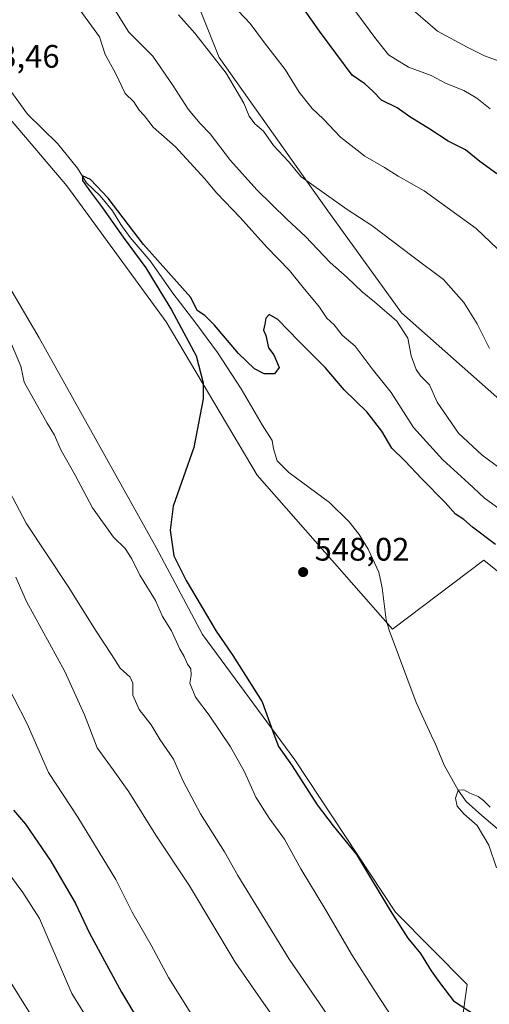
# Model space of a CAD drawing. Units: metres. Extents: x 553012 to 556469, y 4710129 to 4712468.
# Drawn here: x 555349 to 555493, y 4711599 to 4711902 of the extents above; entities that cross this region are included whole.
import ezdxf

# ---------------------------------------------------------------- set-up
doc = ezdxf.new("R2010")
doc.units = ezdxf.units.M
doc.header["$MEASUREMENT"] = 0
for name, color, linetype, lineweight in [('Arbolado forestal CxS', 92, 'Continuous', 0), ('Corriente natural lineal', 142, 'Continuous', 13), ('Cultivos herbáceos CxS', 92, 'Continuous', 0), ('Curva de nivel maestra', 30, 'Continuous', 30), ('Curva de nivel normal', 30, 'Continuous', 0), ('Matorral CxS', 135, 'Continuous', 0), ('Pastizal CxS', 92, 'Continuous', 0), ('Punto de cota en terreno', 7, 'Continuous', 0), ('Rótulo de punto de cota en terreno', 7, 'Continuous', 0)]:
    doc.layers.add(name, color=color, linetype=linetype, lineweight=lineweight)
doc.styles.add('Style-Arial', font='txt')

# ---------------------------------------------------------------- blocks, each defined once
blk = doc.blocks.new('*U18')
at = {"layer": 'Matorral CxS', "color": 135, "linetype": 'Continuous', "lineweight": 0}
blk.add_polyline3d([(555302.7839000003, 4712137.9803, 579.5157999999938), (555321.2430999996, 4712107.2147, 575.8188999999984), (555315.9994999999, 4712051.410900001, 562.7556000000042), (555315.9521000005, 4712027.3059, 559.9606000000058), (555316.3273, 4712021.1841, 559.6956000000064), (555286.8587999997, 4712040.8303, 558.7112999999954), (555267.5922999998, 4712058.345699999, 558.7065000000002), (555245.6990999999, 4712080.239499999, 559.3484000000026), (555215.0477, 4712081.115700001, 564.8764999999985), (555241.3195000002, 4712044.333699999, 562.828999999998), (555262.3377, 4712014.557700001, 562.064400000003), (555264.9644999999, 4711991.7885, 563.3025000000052), (555278.1001000004, 4711966.3915, 560.9753999999957), (555287.7333000004, 4711934.8639, 559.8209000000061), (555300.6355, 4711900.606699999, 555.6803000000073), (555327.4656999996, 4711849.946900001, 553.4146999999939), (555354.5773, 4711803.817700001, 552.1826000000001), (555390.6064999999, 4711739.241699999, 550.8070000000008), (555404.7911, 4711712.445699999, 550.8505000000005), (555433.1867000004, 4711673.9485, 549.7514999999985), (555464.1549000005, 4711627.034299999, 549.6385000000009), (555486.1379000006, 4711604.738700001, 547.9519), (555484.4776999997, 4711593.178900001, 551.6064999999944)], dxfattribs=at)
blk = doc.blocks.new('5PATER')
at = {"layer": 'Pastizal CxS', "linetype": 'Continuous', "lineweight": 0}
h = blk.add_hatch(color=51, dxfattribs=at)
edge = h.paths.add_edge_path()
edge.add_ellipse((0, 0), major_axis=(-0.1095731443231308, -0.1110710700762829), ratio=0.9994222409660322, start_angle=0, end_angle=360)

msp = doc.modelspace()

# ---------------------------------------------------------------- linework, layer by layer
at = {"layer": 'Arbolado forestal CxS', "color": 92, "linetype": 'Continuous', "lineweight": 0}
for points in [[(555374.1458999999, 4712181.684699999, 603.0834000000032), (555368.6341000004, 4712160.6569, 595.0610000000015), (555355.7251000004, 4712116.675899999, 580.4321999999956), (555351.8213000001, 4712081.2389, 573.7863999999972), (555353.7562999995, 4712060.9177, 574.1049999999959), (555361.7467, 4712018.857899999, 572.7948999999935), (555380.0132999998, 4711968.1919, 569.9380999999995), (555395.6605000002, 4711925.763300001, 569.3926000000065), (555409.9634999996, 4711890.0349, 565.2301000000007), (555442.8673, 4711843.604499999, 564.3393999999971), (555465.9693, 4711811.417300001, 561.1227999999974), (555497.9868999999, 4711783.1317, 563.8291999999929), (555529.4205, 4711749.7553, 562.0097999999998), (555560.1571000004, 4711722.728700001, 559.3999999999943), (555594.7027000003, 4711695.739700001, 559.9131000000052), (555638.3535000002, 4711682.1679, 563.846000000005), (555667.1590999998, 4711690.739900001, 565.4858999999997), (555677.4401000004, 4711710.6665, 568.6631000000052), (555683.4691000005, 4711720.3125, 569.726800000004), (555683.7275, 4711720.7259, 569.7691999999952)], [(555535.2093000002, 4711902.122300001, 593.7260999999999), (555552.0544999996, 4711900.717499999, 593.7321999999986), (555569.5406999998, 4711869.0011, 588.4665999999997), (555588.0975000003, 4711812.2097, 581.0709999999963), (555598.6750999996, 4711787.528100001, 578.0369000000064), (555634.8158999998, 4711768.1349, 579.5558000000019), (555649.8004999999, 4711746.978700001, 578.4872999999934), (555668.3142999997, 4711746.733300001, 578.9388000000035), (555675.8404999999, 4711731.680500001, 574.2753999999986), (555683.7275, 4711720.7259, 569.7691999999952), (555683.4691000005, 4711720.3125, 569.726800000004), (555677.4401000004, 4711710.6665, 568.6631000000052), (555667.1590999998, 4711690.739900001, 565.4858999999997), (555638.3535000002, 4711682.1679, 563.846000000005), (555594.7027000003, 4711695.739700001, 559.9131000000052), (555560.1571000004, 4711722.728700001, 559.3999999999943), (555529.4205, 4711749.7553, 562.0097999999998), (555497.9868999999, 4711783.1317, 563.8291999999929), (555465.9693, 4711811.417300001, 561.1227999999974), (555442.8673, 4711843.604499999, 564.3393999999971), (555409.9634999996, 4711890.0349, 565.2301000000007), (555395.6605000002, 4711925.763300001, 569.3926000000065)]]:
    msp.add_polyline3d(points, dxfattribs=at)
at = {"layer": 'Corriente natural lineal', "color": 142, "linetype": 'Continuous', "lineweight": 13}
msp.add_polyline3d([(555345.4258000003, 4711880.367500001, 552.1054000000004), (555351.0388000002, 4711872.601299999, 551.1113999999943), (555360.2050999999, 4711863.564200001, 551.1662000000069), (555366.3846000005, 4711855.932499999, 550.4953999999998), (555369.1316000001, 4711851.460899999, 550.3506000000052), (555373.3548999997, 4711847.432499999, 550.1728000000003), (555377.1627000002, 4711842.892200001, 549.9100000000036), (555379.6931999996, 4711838.6022, 550.2149000000063), (555382.5506999996, 4711834.633500001, 549.8481000000029), (555388.7419999996, 4711827.489700001, 549.803700000004), (555395.7270000001, 4711817.488399999, 549.2574000000022), (555402.7120000003, 4711808.280900001, 549.0531000000046), (555409.3794999998, 4711799.232200001, 548.7393000000011), (555416.682, 4711788.1196, 548.9336000000039), (555423.1908, 4711777.007099999, 548.1578000000009), (555426.2401000002, 4711772.1351, 548.0540000000037), (555426.6401000004, 4711769.640100001, 547.7351000000053), (555427.8000999996, 4711765.9101, 547.314400000003), (555431.3201000001, 4711762.3201, 547.7045999999973), (555443.8800999997, 4711753.110099999, 547.8536000000023), (555449.9200999998, 4711747.190099999, 547.6233999999968), (555452.9801000003, 4711743.2401, 547.4024999999965), (555455.7200999996, 4711738.710100001, 547.235400000005), (555458.9600999998, 4711731.670100001, 546.7774999999965), (555460.0201000003, 4711726.8101, 546.7983999999997), (555461.3000999996, 4711716.970100001, 546.1168999999937), (555462.2001, 4711713.8301, 546.005799999999), (555470.5201000003, 4711691.590100001, 546.2143999999971), (555475.7200999996, 4711680.1501, 545.5807000000059), (555476.2594999997, 4711679.2347, 545.511400000003), (555479.0708999997, 4711672.284800001, 545.1284000000014), (555483.3499999996, 4711664.550000001, 544.457899999994), (555485.8442000002, 4711661.066500001, 544.5736000000034), (555490.7126000002, 4711656.833100001, 544.5488000000041), (555495.3782000003, 4711652.740800001, 544.6074999999983)], dxfattribs=at)
at = {"layer": 'Cultivos herbáceos CxS', "color": 92, "linetype": 'Continuous', "lineweight": 0}
for points in [[(555719.1003000002, 4711670.6535, 548.0089000000007), (555711.3258999996, 4711668.063300001, 547.5972999999941), (555674.1599000003, 4711641.540100001, 548.0310000000027), (555665.4499000004, 4711623.162699999, 545.7700000000041), (555651.9017000003, 4711610.587900001, 545.2179000000033), (555638.7566999998, 4711611.004699999, 546.2960000000021), (555619.4046999998, 4711611.004899999, 544.6291000000056), (555575.3882999998, 4711648.1995, 546.1554000000033), (555573.4523, 4711667.5459, 547.3246000000072), (555530.3881000001, 4711703.848300001, 547.6689999999944), (555491.2533, 4711735.3693, 548.6251000000047), (555463.1882999997, 4711714.090100001, 546.0964999999997), (555421.5749000004, 4711761.487700001, 548.619399999996), (555393.5994999995, 4711808.690099999, 550.2881999999954), (555363.0642999997, 4711850.5529, 551.4885000000068), (555330.6064999999, 4711888.6873, 552.975099999996), (555313.7556999996, 4711917.017300001, 554.6273999999976), (555302.8229, 4711910.4531, 555.1005000000005), (555300.6355, 4711900.606699999, 555.6803000000073)], [(555300.6355, 4711900.606699999, 555.6803000000073), (555327.4656999996, 4711849.946900001, 553.4146999999939), (555354.5773, 4711803.817700001, 552.1826000000001), (555390.6064999999, 4711739.241699999, 550.8070000000008), (555404.7911, 4711712.445699999, 550.8505000000005), (555433.1867000004, 4711673.9485, 549.7514999999985), (555464.1549000005, 4711627.034299999, 549.6385000000009), (555486.1379000006, 4711604.738700001, 547.9519), (555484.4776999997, 4711593.178900001, 551.6064999999944)], [(555330.6064999999, 4711888.6873, 552.975099999996), (555363.0642999997, 4711850.5529, 551.4885000000068), (555393.5994999995, 4711808.690099999, 550.2881999999954), (555421.5749000004, 4711761.487700001, 548.619399999996), (555463.1882999997, 4711714.090100001, 546.0964999999997), (555491.2533, 4711735.3693, 548.6251000000047), (555530.3881000001, 4711703.848300001, 547.6689999999944), (555573.4523, 4711667.5459, 547.3246000000072), (555575.3882999998, 4711648.1995, 546.1554000000033), (555619.4046999998, 4711611.004899999, 544.6291000000056), (555638.7566999998, 4711611.004699999, 546.2960000000021), (555651.9017000003, 4711610.587900001, 545.2179000000033), (555665.4499000004, 4711623.162699999, 545.7700000000041), (555674.1599000003, 4711641.540100001, 548.0310000000027), (555711.3258999996, 4711668.063300001, 547.5972999999941), (555719.1003000002, 4711670.6535, 548.0089000000007)], [(555484.4776999997, 4711593.178900001, 551.6064999999944), (555486.1379000006, 4711604.738700001, 547.9519), (555464.1549000005, 4711627.034299999, 549.6385000000009), (555433.1867000004, 4711673.9485, 549.7514999999985), (555404.7911, 4711712.445699999, 550.8505000000005), (555390.6064999999, 4711739.241699999, 550.8070000000008), (555354.5773, 4711803.817700001, 552.1826000000001), (555327.4656999996, 4711849.946900001, 553.4146999999939)]]:
    msp.add_polyline3d(points, dxfattribs=at)
at = {"layer": 'Curva de nivel maestra', "color": 30, "linetype": 'Continuous', "lineweight": 30, "flags": 128}
for points, elevation in [([(555495.29, 4711854.2601), (555490.0700000003, 4711858.040100001), (555485.6500000004, 4711861.630100001), (555480.3399999999, 4711864.290100001), (555474.6699999999, 4711867.960100001), (555468.5800000001, 4711871.7401), (555464.5999999996, 4711874.550100001), (555459.8300000001, 4711876.9001), (555457.1799999997, 4711879.720100001), (555454.6900000004, 4711881.890100001), (555450.8200000003, 4711884.5801), (555440.7199999997, 4711898.1601), (555433.4500000002, 4711908.5801)], 575), ([(555494.8200000003, 4711740.200099999), (555487.8200000003, 4711745.4801), (555485.0800000001, 4711747.880100001), (555482.6200000001, 4711749.520099999), (555479.4199999999, 4711753.0601), (555472.0800000001, 4711760.4801), (555467.0599999996, 4711765.780099999), (555462.9800000004, 4711769.800100001), (555459.9400000004, 4711775.090100001), (555455.2999999998, 4711781.040100001), (555448.3300000001, 4711787.8201), (555442.54, 4711794.610099999), (555434.4600000001, 4711802.710100001), (555427.9699999997, 4711809.4001), (555425.2999999998, 4711810.920100001), (555424.25, 4711809.840100001), (555423.9800000004, 4711807.960100001), (555423.54, 4711806.1801), (555424.2999999998, 4711804.4901), (555425.1100000005, 4711800.7401), (555426.7100000001, 4711798.5601), (555428.4100000003, 4711794.620100001), (555426.9100000003, 4711792.7401), (555423.7999999998, 4711792.700099999), (555420.7400000002, 4711794.220100001), (555415.8399999999, 4711798.9101), (555408.5300000003, 4711807.720100001), (555405.5599999996, 4711810.630100001), (555403.1399999997, 4711812.170100001), (555401.1900000004, 4711816.1801), (555386.7199999997, 4711832.460100001), (555375.8499999996, 4711846.800100001), (555370.4000000004, 4711852.460100001), (555367.8799999999, 4711853.620100001), (555367.9600000001, 4711852.1801), (555370.04, 4711849.120100001), (555374.0899999999, 4711843.7401), (555380.4600000001, 4711834.770099999), (555387.3399999999, 4711825.360099999), (555390.5899999999, 4711820.0701), (555395.25, 4711812.340100001), (555402.8200000003, 4711798.2601), (555405.0199999996, 4711789.890100001), (555404.9800000004, 4711785.0001), (555402.0999999996, 4711770.0001), (555395.7999999998, 4711752.020099999), (555394.9100000003, 4711744.5601), (555396.0300000003, 4711736.700099999), (555399.79, 4711729.090100001), (555409.0499999998, 4711713.4901), (555414.1799999997, 4711706.030099999), (555423.1900000004, 4711691.8101), (555426.4600000001, 4711682.640100001), (555428.2000000002, 4711677.9901), (555432.3300000001, 4711672.040100001), (555440.0899999999, 4711660.040100001), (555445.0099999999, 4711653.5701), (555452.1600000003, 4711644.7601), (555462.4800000004, 4711627.5601), (555467.9100000003, 4711619.0801), (555471.8399999999, 4711614.350099999), (555475.1200000001, 4711608.960100001), (555477.6200000001, 4711605.360099999), (555482, 4711599.7501), (555489.0700000003, 4711595.1501)], 550), ([(555346.7599999999, 4711658.420100001), (555350.3700000001, 4711654.1501), (555358.1799999997, 4711642.690099999), (555365.79, 4711629.700099999), (555370.04, 4711620.5601), (555379.9600000001, 4711602.460100001), (555390.9000000004, 4711584.0801)], 575)]:
    msp.add_lwpolyline(points, dxfattribs=dict(at, elevation=elevation))
at = {"layer": 'Curva de nivel normal', "color": 30, "linetype": 'Continuous', "lineweight": 0, "flags": 128}
for points, elevation in [([(555497.5800000001, 4711829.0701), (555488.9500000002, 4711837.440099999), (555472.9500000002, 4711849.020099999), (555464.9500000002, 4711853.4801), (555460.7199999997, 4711856.2301), (555454.7400000002, 4711859.640100001), (555447.2300000004, 4711865.5001), (555441.8700000001, 4711871.1601), (555438.54, 4711874.300100001), (555434.54, 4711879.340100001), (555430.1799999997, 4711886.3101), (555423.8700000001, 4711894.5001), (555419.4199999999, 4711900.530099999), (555410.1299999999, 4711910.420100001)], 570), ([(555365.4199999999, 4711906.960100001), (555373.1600000003, 4711896.360099999), (555374.8700000001, 4711890.9801), (555378.04, 4711885.210100001), (555381, 4711879.0001), (555383.6600000003, 4711876.420100001), (555385.2999999998, 4711873.860099999), (555387.0300000003, 4711872.050100001), (555389.6799999997, 4711868.5601), (555396.5300000003, 4711862.540100001), (555405.4299999997, 4711852.780099999), (555409.1699999999, 4711848.3101), (555416.3799999999, 4711840.850099999), (555424.5099999999, 4711831.770099999), (555431.5499999998, 4711824.5101), (555435.7000000002, 4711819.300100001), (555440.7199999997, 4711813.190099999), (555443.0499999998, 4711809.860099999), (555445.3200000003, 4711807.800100001), (555447.7400000002, 4711804.550100001), (555451.7000000002, 4711801.1801), (555456.9699999997, 4711794.190099999), (555462.8099999996, 4711786.9101), (555469.6200000001, 4711776.1801), (555478.6900000004, 4711766.190099999), (555486.5599999996, 4711759.0601), (555491.3700000001, 4711754.540100001), (555500.8499999996, 4711747.6801)], 555), ([(555377.3200000003, 4711905.5601), (555382.1200000001, 4711897.860099999), (555389.4900000002, 4711890.420100001), (555395.7400000002, 4711881.340100001), (555400.3799999999, 4711874.1801), (555404.0599999996, 4711869.6801), (555407.1200000001, 4711866.520099999), (555413.4000000004, 4711858.360099999), (555421.5, 4711849.3201), (555430.7599999999, 4711840.2401), (555436.4800000004, 4711834.960100001), (555444, 4711826.950099999), (555449.29, 4711822.350099999), (555453.8399999999, 4711817.880100001), (555457.7000000002, 4711814.880100001), (555464.5099999999, 4711808.880100001), (555467.9299999997, 4711803.690099999), (555468.9000000004, 4711798.210100001), (555470.4299999997, 4711794.0001), (555471.8600000005, 4711792.0701), (555474.5599999996, 4711789.270099999), (555476.9299999997, 4711783.9901), (555483.4699999997, 4711774.4801), (555490.8099999996, 4711767.620100001), (555498.1399999997, 4711762.210100001)], 560), ([(555493.2599999999, 4711874.210100001), (555489.1100000005, 4711877.530099999), (555485.1600000003, 4711879.9301), (555479.7199999997, 4711882.0601), (555475.0700000003, 4711884.530099999), (555468.0899999999, 4711887.0801), (555462.0099999999, 4711890.8201), (555458.04, 4711895.800100001), (555449.5700000003, 4711907.280099999)], 580), ([(555467.2599999999, 4711906.590100001), (555477.0099999999, 4711898.100099999), (555486.1900000004, 4711893.210100001), (555491.5199999996, 4711890.5001), (555496.5700000003, 4711888.7301)], 585), ([(555397.4500000002, 4711903.140100001), (555402.4000000004, 4711897.530099999), (555412.04, 4711885.170100001), (555417.5300000003, 4711876.0001), (555419.1500000004, 4711871.950099999), (555420.9199999999, 4711869.670100001), (555423.5099999999, 4711867.4001), (555426.6699999999, 4711862.970100001), (555431.29, 4711858.0101), (555435.0999999996, 4711853.360099999), (555449.25, 4711843.280099999), (555456.8700000001, 4711838.290100001), (555469.5999999996, 4711828.7401), (555478.8300000001, 4711821.690099999), (555485.1399999997, 4711814.640100001), (555489.2300000004, 4711808.050100001), (555493.0300000003, 4711800.4801)], 565), ([(555463.4299999997, 4711594.270099999), (555457.54, 4711603.170100001), (555450.9000000004, 4711613.600099999), (555442.7599999999, 4711627.630100001), (555435.0300000003, 4711640.420100001), (555430.04, 4711649.5101), (555425.29, 4711655.9801), (555421.2400000002, 4711662.420100001), (555417.7300000004, 4711670.2301), (555413.4500000002, 4711677.950099999), (555406.8499999996, 4711687.6801), (555402.6200000001, 4711693.2401), (555400.8700000001, 4711697.5001), (555401.29, 4711700.020099999), (555401.2000000002, 4711701.960100001), (555400.2000000002, 4711703.360099999), (555399.2100000001, 4711705.700099999), (555397.8200000003, 4711707.9801), (555395.3099999996, 4711713.640100001), (555392.5199999996, 4711718.040100001), (555390.3200000003, 4711722.9801), (555385.5899999999, 4711730.7401), (555383.0999999996, 4711735.790100001), (555381, 4711738.9801), (555377.4400000004, 4711742.450099999), (555371.04, 4711751.420100001), (555365.7199999997, 4711761.540100001), (555361.2999999998, 4711769.350099999), (555359.3499999996, 4711773.8201), (555357.0199999996, 4711777.4901), (555350.0199999996, 4711790.1801), (555348.9699999997, 4711795.030099999), (555346.1500000004, 4711801.870100001)], 555), ([(555446.7199999997, 4711590.290100001), (555431.4100000003, 4711612.540100001), (555415.6699999999, 4711638.340100001), (555411.5300000003, 4711645.6601), (555404.2300000004, 4711657.3201), (555398.8499999996, 4711667.3101), (555395.9000000004, 4711674.0801), (555391.79, 4711680.100099999), (555389.0700000003, 4711684.6501), (555385.3099999996, 4711689.460100001), (555383.3700000001, 4711693.780099999), (555383.4199999999, 4711697.470100001), (555382.5599999996, 4711699.4001), (555379.5, 4711702.170100001), (555376.8700000001, 4711706.360099999), (555372.0800000001, 4711713.550100001), (555363.5099999999, 4711727.280099999), (555350.5800000001, 4711746.720100001), (555342.2100000001, 4711762.5601)], 560), ([(555431.7999999998, 4711587.530099999), (555423.6799999997, 4711598.920100001), (555414.7999999998, 4711611.700099999), (555400.8200000003, 4711635.190099999), (555390.4500000002, 4711650.710100001), (555382.1799999997, 4711664.110099999), (555377.3899999997, 4711670.870100001), (555372.3899999997, 4711677.620100001), (555368.5700000003, 4711687.780099999), (555362.4900000002, 4711701.140100001), (555350.6900000004, 4711722.600099999), (555347.3899999997, 4711730.130100001)], 565), ([(555338.8600000005, 4711708.390100001), (555350.9000000004, 4711684.9801), (555357.4299999997, 4711670.0601), (555366.54, 4711656.280099999), (555378.1900000004, 4711637.0601), (555383.1600000003, 4711627.050100001), (555389, 4711616.9001), (555394.4000000004, 4711606.9301), (555403.7800000003, 4711591.870100001)], 570), ([(555495.1399999997, 4711640.6501), (555492.7699999996, 4711647.620100001), (555489.1900000004, 4711653.700099999), (555485.1500000004, 4711657.3201), (555483.0800000001, 4711659.710100001), (555482.5899999999, 4711662.120100001), (555483.3499999996, 4711664.550100001), (555485.0800000001, 4711664.720100001), (555487, 4711663.6601), (555489.5, 4711662.630100001), (555491.1399999997, 4711661.450099999), (555493.2199999997, 4711659.340100001)], 545), ([(555343.1100000005, 4711641.770099999), (555349.6200000001, 4711633.0701), (555354.7199999997, 4711625.120100001), (555364.6699999999, 4711601.9901), (555371.8200000003, 4711590.470100001)], 580), ([(555361.5199999996, 4711580.350099999), (555342.0300000003, 4711611.460100001)], 585)]:
    msp.add_lwpolyline(points, dxfattribs=dict(at, elevation=elevation))
at = {"layer": 'Matorral CxS', "color": 135, "linetype": 'Continuous', "lineweight": 0}
for points in [[(555374.1458999999, 4712181.684699999, 603.0834000000032), (555368.6341000004, 4712160.6569, 595.0610000000015), (555355.7251000004, 4712116.675899999, 580.4321999999956), (555351.8213000001, 4712081.2389, 573.7863999999972), (555353.7562999995, 4712060.9177, 574.1049999999959), (555361.7467, 4712018.857899999, 572.7948999999935), (555380.0132999998, 4711968.1919, 569.9380999999995), (555395.6605000002, 4711925.763300001, 569.3926000000065), (555409.9634999996, 4711890.0349, 565.2301000000007), (555442.8673, 4711843.604499999, 564.3393999999971), (555465.9693, 4711811.417300001, 561.1227999999974), (555497.9868999999, 4711783.1317, 563.8291999999929), (555529.4205, 4711749.7553, 562.0097999999998), (555560.1571000004, 4711722.728700001, 559.3999999999943), (555594.7027000003, 4711695.739700001, 559.9131000000052), (555638.3535000002, 4711682.1679, 563.846000000005), (555667.1590999998, 4711690.739900001, 565.4858999999997), (555677.4401000004, 4711710.6665, 568.6631000000052), (555683.4691000005, 4711720.3125, 569.726800000004), (555683.7275, 4711720.7259, 569.7691999999952)], [(555368.6341000004, 4712160.6569, 595.0610000000015), (555355.7251000004, 4712116.675899999, 580.4321999999956), (555351.8213000001, 4712081.2389, 573.7863999999972), (555353.7562999995, 4712060.9177, 574.1049999999959), (555361.7467, 4712018.857899999, 572.7948999999935), (555380.0132999998, 4711968.1919, 569.9380999999995), (555395.6605000002, 4711925.763300001, 569.3926000000065), (555409.9634999996, 4711890.0349, 565.2301000000007), (555442.8673, 4711843.604499999, 564.3393999999971), (555465.9693, 4711811.417300001, 561.1227999999974), (555497.9868999999, 4711783.1317, 563.8291999999929), (555529.4205, 4711749.7553, 562.0097999999998), (555560.1571000004, 4711722.728700001, 559.3999999999943), (555594.7027000003, 4711695.739700001, 559.9131000000052), (555638.3535000002, 4711682.1679, 563.846000000005), (555667.1590999998, 4711690.739900001, 565.4858999999997), (555677.4401000004, 4711710.6665, 568.6631000000052), (555683.4691000005, 4711720.3125, 569.726800000004), (555683.7275, 4711720.7259, 569.7691999999952), (555690.5767000001, 4711731.6845, 571.2115000000049), (555705.7131000003, 4711737.718900001, 570.1201000000001), (555721.9358999999, 4711750.535300001, 569.3779999999971)], [(555719.1003000002, 4711670.6535, 548.0089000000007), (555711.3258999996, 4711668.063300001, 547.5972999999941), (555674.1599000003, 4711641.540100001, 548.0310000000027), (555665.4499000004, 4711623.162699999, 545.7700000000041), (555651.9017000003, 4711610.587900001, 545.2179000000033), (555638.7566999998, 4711611.004699999, 546.2960000000021), (555619.4046999998, 4711611.004899999, 544.6291000000056), (555575.3882999998, 4711648.1995, 546.1554000000033), (555573.4523, 4711667.5459, 547.3246000000072), (555530.3881000001, 4711703.848300001, 547.6689999999944), (555491.2533, 4711735.3693, 548.6251000000047), (555463.1882999997, 4711714.090100001, 546.0964999999997), (555421.5749000004, 4711761.487700001, 548.619399999996), (555393.5994999995, 4711808.690099999, 550.2881999999954), (555363.0642999997, 4711850.5529, 551.4885000000068), (555330.6064999999, 4711888.6873, 552.975099999996), (555313.7556999996, 4711917.017300001, 554.6273999999976), (555302.8229, 4711910.4531, 555.1005000000005), (555300.6355, 4711900.606699999, 555.6803000000073)], [(555300.6355, 4711900.606699999, 555.6803000000073), (555327.4656999996, 4711849.946900001, 553.4146999999939), (555354.5773, 4711803.817700001, 552.1826000000001), (555390.6064999999, 4711739.241699999, 550.8070000000008), (555404.7911, 4711712.445699999, 550.8505000000005), (555433.1867000004, 4711673.9485, 549.7514999999985), (555464.1549000005, 4711627.034299999, 549.6385000000009), (555486.1379000006, 4711604.738700001, 547.9519), (555484.4776999997, 4711593.178900001, 551.6064999999944)], [(555719.1003000002, 4711670.6535, 548.0089000000007), (555711.3258999996, 4711668.063300001, 547.5972999999941), (555674.1599000003, 4711641.540100001, 548.0310000000027), (555665.4499000004, 4711623.162699999, 545.7700000000041), (555651.9017000003, 4711610.587900001, 545.2179000000033), (555638.7566999998, 4711611.004699999, 546.2960000000021), (555619.4046999998, 4711611.004899999, 544.6291000000056), (555575.3882999998, 4711648.1995, 546.1554000000033), (555573.4523, 4711667.5459, 547.3246000000072), (555530.3881000001, 4711703.848300001, 547.6689999999944), (555491.2533, 4711735.3693, 548.6251000000047), (555463.1882999997, 4711714.090100001, 546.0964999999997), (555421.5749000004, 4711761.487700001, 548.619399999996), (555393.5994999995, 4711808.690099999, 550.2881999999954), (555363.0642999997, 4711850.5529, 551.4885000000068), (555330.6064999999, 4711888.6873, 552.975099999996)]]:
    msp.add_polyline3d(points, dxfattribs=at)

# ---------------------------------------------------------------- block references
msp.add_blockref('*U18', (0, 0), dxfattribs=at)
at = {"layer": 'Punto de cota en terreno', "color": 7, "linetype": 'Continuous', "lineweight": 0, "xscale": 10, "yscale": 10, "zscale": 10}
msp.add_blockref('5PATER', (555435.7400000002, 4711731.689999999, 548.0200000000041), dxfattribs=at)

# ---------------------------------------------------------------- texts
at = {"layer": 'Rótulo de punto de cota en terreno', "color": 7, "linetype": 'Continuous', "lineweight": 0, "style": 'Style-Arial'}
for s, p in [('553,46', (555331.7378000002, 4711886.887800001)), ('548,02', (555439.2677999996, 4711735.217800001))]:
    msp.add_text(s, height=7.000000000000002, dxfattribs=at).set_placement(p)

doc.saveas('drawing.dxf')
